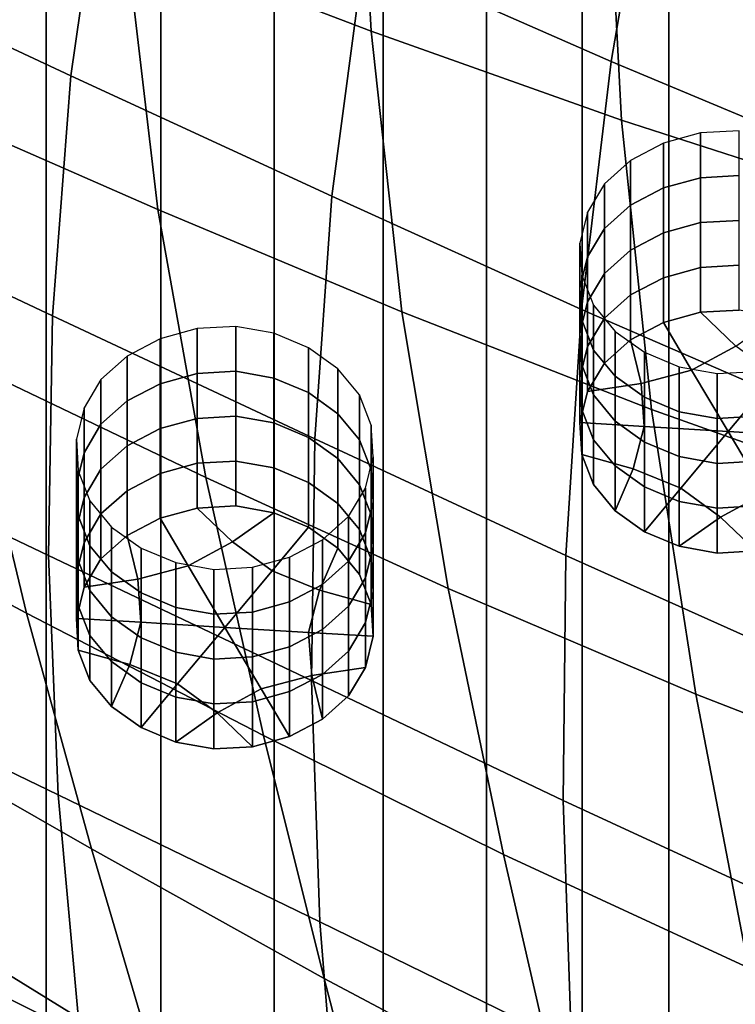
# Model space of a CAD drawing. Extents: x -15.2 to 15.8, y -48.5 to 0.
# Drawn here: x 0 to 0.8, y -22 to -20.9 of the extents above; entities that cross this region are included whole.
import ezdxf

# ---------------------------------------------------------------- set-up
doc = ezdxf.new("R2010")
doc.units = 0

msp = doc.modelspace()

# ---------------------------------------------------------------- linework, layer by layer
for points in [[(-0.1356, -22.5565, 113.2057), (0, -22.5565, 113.2148), (0, -17.6492, 113.1292), (-0.1356, -17.6494, 113.1202)], [(0.1356, -22.5565, 113.2057), (0.1356, -17.6494, 113.1202), (0, -17.6492, 113.1292), (0, -22.5565, 113.2148)], [(0.269, -22.5565, 113.1791), (0.269, -17.6497, 113.0936), (0.1356, -17.6494, 113.1202), (0.1356, -22.5565, 113.2057)], [(0.269, -22.5565, 113.1791), (0.3978, -22.5565, 113.1355), (0.3978, -17.6503, 113.05), (0.269, -17.6497, 113.0936)], [(0.3978, -22.5565, 113.1355), (0.5198, -22.5565, 113.0756), (0.5198, -17.6512, 112.9902), (0.3978, -17.6503, 113.05)], [(0.6327, -22.5565, 113), (0.6327, -17.6522, 112.9146), (0.5198, -17.6512, 112.9902), (0.5198, -22.5565, 113.0756)], [(0.7348, -22.5565, 112.9103), (0.7348, -17.6535, 112.825), (0.6327, -17.6522, 112.9146), (0.6327, -22.5565, 113)], [(0.7348, -22.5565, 112.9103), (0.8246, -22.5565, 112.8082), (0.8246, -17.6549, 112.723), (0.7348, -17.6535, 112.825)], [(0.3978, -22.5565, 111.2166), (0.3978, -17.677, 111.1327), (0.5198, -17.6762, 111.1925), (0.5198, -22.5565, 111.2765)], [(0.6327, -22.5565, 111.3521), (0.5198, -22.5565, 111.2765), (0.5198, -17.6762, 111.1925), (0.6327, -17.6752, 111.2681)], [(0.7348, -22.5565, 111.4418), (0.6327, -22.5565, 111.3521), (0.6327, -17.6752, 111.2681), (0.7348, -17.6739, 111.3577)], [(0.7348, -22.5565, 111.4418), (0.7348, -17.6739, 111.3577), (0.8246, -17.6725, 111.4597), (0.8246, -22.5565, 111.5439)], [(-0.1356, -22.5565, 111.1464), (-0.1356, -17.678, 111.0625), (0, -17.6782, 111.0535), (0, -22.5565, 111.1374)], [(0.1356, -22.5565, 111.1464), (0, -22.5565, 111.1374), (0, -17.6782, 111.0535), (0.1356, -17.678, 111.0625)], [(0.269, -22.5565, 111.173), (0.1356, -22.5565, 111.1464), (0.1356, -17.678, 111.0625), (0.269, -17.6777, 111.0891)], [(0.269, -22.5565, 111.173), (0.269, -17.6777, 111.0891), (0.3978, -17.677, 111.1327), (0.3978, -22.5565, 111.2166)], [(0.3653, -20.5593, 80.9366), (0.0758, -20.4599, 80.8052), (0.0942, -20.7838, 81.0132), (0.3834, -20.894, 81.1467)], [(0.7165, -20.6408, 77.9881), (0.6668, -20.93, 78.1922), (0.3753, -20.8017, 78.1859), (0.4289, -20.518, 77.9864)], [(-0.2263, -20.5259, 78.1868), (0.0701, -20.6631, 78.1847), (0.0293, -20.9466, 78.3856), (-0.2694, -20.807, 78.3845)], [(0.6608, -20.6536, 81.0591), (0.3653, -20.5593, 80.9366), (0.3834, -20.894, 81.1467), (0.6788, -20.9989, 81.2714)], [(0.9965, -20.7526, 77.9923), (0.9507, -21.0485, 78.2017), (0.6668, -20.93, 78.1922), (0.7165, -20.6408, 77.9881)], [(0.6608, -20.6536, 81.0591), (0.6788, -20.9989, 81.2714), (0.9838, -21.0973, 81.3871), (0.9659, -20.7421, 81.1726)], [(-0.1921, -20.6695, 80.8716), (-0.1529, -20.9797, 81.0726), (0.1319, -21.1046, 81.215), (0.0942, -20.7838, 81.0132)], [(0.0701, -20.6631, 78.1847), (0.3753, -20.8017, 78.1859), (0.3372, -21.0888, 78.391), (0.0293, -20.9466, 78.3856)], [(0.3834, -20.894, 81.1467), (0.0942, -20.7838, 81.0132), (0.1319, -21.1046, 81.215), (0.4199, -21.2253, 81.3496)], [(-0.2927, -21.0884, 78.5838), (-0.2694, -20.807, 78.3845), (0.0293, -20.9466, 78.3856), (0.0075, -21.2298, 78.5886)], [(0.6668, -20.93, 78.1922), (0.6316, -21.2224, 78.4024), (0.3372, -21.0888, 78.391), (0.3753, -20.8017, 78.1859)], [(0.6788, -20.9989, 81.2714), (0.3834, -20.894, 81.1467), (0.4199, -21.2253, 81.3496), (0.7142, -21.3404, 81.4755)], [(0.9507, -21.0485, 78.2017), (0.9187, -21.3469, 78.4177), (0.6316, -21.2224, 78.4024), (0.6668, -20.93, 78.1922)], [(0.0075, -21.2298, 78.5886), (0.0293, -20.9466, 78.3856), (0.3372, -21.0888, 78.391), (0.3171, -21.3749, 78.5986)], [(-0.0942, -21.2854, 81.2674), (0.1886, -21.4206, 81.4097), (0.1319, -21.1046, 81.215), (-0.1529, -20.9797, 81.0726)], [(0.6788, -20.9989, 81.2714), (0.7142, -21.3404, 81.4755), (1.0179, -21.4484, 81.5924), (0.9838, -21.0973, 81.3871)], [(0.7284, -21.0791, 78.4292), (0.7721, -21.067, 78.4205), (0.7721, -21.0141, 78.4946), (0.7284, -21.0262, 78.5032)], [(0.7721, -21.067, 78.4205), (0.8178, -21.0644, 78.4187), (0.8178, -21.0115, 78.4927), (0.7721, -21.0141, 78.4946)], [(0.7284, -21.0791, 78.4292), (0.7284, -21.0262, 78.5032), (0.6897, -21.0465, 78.5177), (0.6897, -21.0994, 78.4437)], [(0.6897, -21.0994, 78.4437), (0.6897, -21.0465, 78.5177), (0.6588, -21.074, 78.5374), (0.6588, -21.1269, 78.4633)], [(0.7284, -21.132, 78.3551), (0.7721, -21.1199, 78.3465), (0.7721, -21.067, 78.4205), (0.7284, -21.0791, 78.4292)], [(0.7721, -21.1199, 78.3465), (0.8178, -21.1173, 78.3446), (0.8178, -21.0644, 78.4187), (0.7721, -21.067, 78.4205)], [(0.6387, -21.1604, 78.4873), (0.6588, -21.1269, 78.4633), (0.6588, -21.074, 78.5374), (0.6387, -21.1075, 78.5613)], [(0.7284, -21.132, 78.3551), (0.7284, -21.0791, 78.4292), (0.6897, -21.0994, 78.4437), (0.6897, -21.1523, 78.3696)], [(-0.2974, -21.3696, 78.7853), (-0.2927, -21.0884, 78.5838), (0.0075, -21.2298, 78.5886), (0.003, -21.5125, 78.7944)], [(0.6134, -21.5127, 78.6156), (0.3171, -21.3749, 78.5986), (0.3372, -21.0888, 78.391), (0.6316, -21.2224, 78.4024)], [(0.6897, -21.1523, 78.3696), (0.6897, -21.0994, 78.4437), (0.6588, -21.1269, 78.4633), (0.6588, -21.1798, 78.3893)], [(0.4746, -21.5514, 81.5444), (0.4199, -21.2253, 81.3496), (0.1319, -21.1046, 81.215), (0.1886, -21.4206, 81.4097)], [(0.6297, -21.1972, 78.5135), (0.6387, -21.1604, 78.4873), (0.6387, -21.1075, 78.5613), (0.6297, -21.1443, 78.5876)], [(0.7284, -21.132, 78.3551), (0.7284, -21.1849, 78.281), (0.7721, -21.1728, 78.2724), (0.7721, -21.1199, 78.3465)], [(0.7721, -21.1199, 78.3465), (0.7721, -21.1728, 78.2724), (0.8178, -21.1702, 78.2706), (0.8178, -21.1173, 78.3446)], [(0.6387, -21.2133, 78.4132), (0.6588, -21.1798, 78.3893), (0.6588, -21.1269, 78.4633), (0.6387, -21.1604, 78.4873)], [(0.7284, -21.132, 78.3551), (0.6897, -21.1523, 78.3696), (0.6897, -21.2052, 78.2956), (0.7284, -21.1849, 78.281)], [(0.6297, -21.1972, 78.5135), (0.6297, -21.1443, 78.5876), (0.632, -21.1818, 78.6144), (0.632, -21.2347, 78.5403)], [(-0.2842, -21.4418, 81.3143), (-0.0231, -21.5805, 81.4523), (-0.0942, -21.2854, 81.2674), (-0.3584, -21.1557, 81.1283)], [(0.6297, -21.2501, 78.4395), (0.6387, -21.2133, 78.4132), (0.6387, -21.1604, 78.4873), (0.6297, -21.1972, 78.5135)], [(0.6897, -21.1523, 78.3696), (0.6588, -21.1798, 78.3893), (0.6588, -21.2327, 78.3152), (0.6897, -21.2052, 78.2956)], [(0.7284, -21.1849, 78.281), (0.7284, -21.2378, 78.207), (0.7721, -21.2257, 78.1984), (0.7721, -21.1728, 78.2724)], [(0.7721, -21.1728, 78.2724), (0.7721, -21.2257, 78.1984), (0.8178, -21.2231, 78.1965), (0.8178, -21.1702, 78.2706)], [(0.632, -21.2347, 78.5403), (0.632, -21.1818, 78.6144), (0.6458, -21.2173, 78.6398), (0.6458, -21.2702, 78.5657)], [(0.6387, -21.2133, 78.4132), (0.6387, -21.2662, 78.3391), (0.6588, -21.2327, 78.3152), (0.6588, -21.1798, 78.3893)], [(0.7284, -21.1849, 78.281), (0.6897, -21.2052, 78.2956), (0.6897, -21.2581, 78.2215), (0.7284, -21.2378, 78.207)], [(0.6297, -21.2501, 78.4395), (0.6297, -21.1972, 78.5135), (0.632, -21.2347, 78.5403), (0.632, -21.2876, 78.4663)], [(0.6897, -21.2052, 78.2956), (0.6588, -21.2327, 78.3152), (0.6588, -21.2856, 78.2412), (0.6897, -21.2581, 78.2215)], [(0.6297, -21.2501, 78.4395), (0.6297, -21.303, 78.3654), (0.6387, -21.2662, 78.3391), (0.6387, -21.2133, 78.4132)], [(0.6714, -21.3011, 78.5878), (0.6458, -21.2702, 78.5657), (0.6458, -21.2173, 78.6398), (0.6714, -21.2482, 78.6618)], [(0.003, -21.5125, 78.7944), (0.0075, -21.2298, 78.5886), (0.3171, -21.3749, 78.5986), (0.313, -21.6601, 78.8096)], [(0.7668, -21.6763, 81.6706), (0.7142, -21.3404, 81.4755), (0.4199, -21.2253, 81.3496), (0.4746, -21.5514, 81.5444)], [(0.9026, -21.6424, 78.6369), (0.6134, -21.5127, 78.6156), (0.6316, -21.2224, 78.4024), (0.9187, -21.3469, 78.4177)], [(0.7617, -21.2938, 78.247), (0.8139, -21.2656, 78.2269), (0.7721, -21.2257, 78.1984), (0.7284, -21.2378, 78.207)], [(0.8139, -21.2656, 78.2269), (0.8625, -21.2312, 78.2022), (0.8178, -21.2231, 78.1965), (0.7721, -21.2257, 78.1984)], [(0.1782, -21.2979, 78.6486), (0.2239, -21.2953, 78.6468), (0.2239, -21.2424, 78.7208), (0.1782, -21.245, 78.7227)], [(0.2686, -21.3034, 78.6525), (0.2686, -21.2505, 78.7266), (0.2239, -21.2424, 78.7208), (0.2239, -21.2953, 78.6468)], [(0.632, -21.2876, 78.4663), (0.632, -21.2347, 78.5403), (0.6458, -21.2702, 78.5657), (0.6458, -21.3231, 78.4916)], [(0.6387, -21.2662, 78.3391), (0.6387, -21.3191, 78.2651), (0.6588, -21.2856, 78.2412), (0.6588, -21.2327, 78.3152)], [(0.7617, -21.2938, 78.247), (0.7284, -21.2378, 78.207), (0.6897, -21.2581, 78.2215), (0.702, -21.3096, 78.2583)], [(0.1345, -21.31, 78.6572), (0.1782, -21.2979, 78.6486), (0.1782, -21.245, 78.7227), (0.1345, -21.2571, 78.7313)], [(0.3096, -21.3205, 78.6648), (0.3096, -21.2676, 78.7388), (0.2686, -21.2505, 78.7266), (0.2686, -21.3034, 78.6525)], [(0.6297, -21.2501, 78.4395), (0.632, -21.2876, 78.4663), (0.632, -21.3405, 78.3922), (0.6297, -21.303, 78.3654)], [(0.7061, -21.3258, 78.6055), (0.6714, -21.3011, 78.5878), (0.6714, -21.2482, 78.6618), (0.7061, -21.2729, 78.6795)], [(0.1345, -21.31, 78.6572), (0.1345, -21.2571, 78.7313), (0.0957, -21.2774, 78.7458), (0.0957, -21.3303, 78.6718)], [(0.702, -21.3096, 78.2583), (0.6897, -21.2581, 78.2215), (0.6588, -21.2856, 78.2412), (0.6387, -21.3191, 78.2651)], [(0.8048, -21.3664, 78.2989), (0.8605, -21.2997, 78.2513), (0.8139, -21.2656, 78.2269), (0.7617, -21.2938, 78.247)], [(0.3096, -21.3205, 78.6648), (0.3443, -21.3453, 78.6824), (0.3443, -21.2924, 78.7565), (0.3096, -21.2676, 78.7388)], [(0.6297, -21.303, 78.3654), (0.6297, -21.3559, 78.2914), (0.6387, -21.3191, 78.2651), (0.6387, -21.2662, 78.3391)], [(0.6714, -21.354, 78.5137), (0.6458, -21.3231, 78.4916), (0.6458, -21.2702, 78.5657), (0.6714, -21.3011, 78.5878)], [(0.7061, -21.3258, 78.6055), (0.7061, -21.2729, 78.6795), (0.7471, -21.2901, 78.6918), (0.7471, -21.343, 78.6177)], [(-0.0231, -21.5805, 81.4523), (0.2566, -21.7251, 81.5937), (0.1886, -21.4206, 81.4097), (-0.0942, -21.2854, 81.2674)], [(0.0957, -21.3303, 78.6718), (0.0957, -21.2774, 78.7458), (0.0648, -21.3049, 78.7655), (0.0648, -21.3578, 78.6914)], [(0.632, -21.2876, 78.4663), (0.6458, -21.3231, 78.4916), (0.6458, -21.376, 78.4176), (0.632, -21.3405, 78.3922)], [(0.1345, -21.3629, 78.5832), (0.1782, -21.3508, 78.5746), (0.1782, -21.2979, 78.6486), (0.1345, -21.31, 78.6572)], [(0.1782, -21.3508, 78.5746), (0.2239, -21.3482, 78.5727), (0.2239, -21.2953, 78.6468), (0.1782, -21.2979, 78.6486)], [(0.2686, -21.3563, 78.5785), (0.2686, -21.3034, 78.6525), (0.2239, -21.2953, 78.6468), (0.2239, -21.3482, 78.5727)], [(0.3443, -21.3453, 78.6824), (0.3699, -21.3761, 78.7045), (0.3699, -21.3232, 78.7786), (0.3443, -21.2924, 78.7565)], [(0.8048, -21.3664, 78.2989), (0.7617, -21.2938, 78.247), (0.702, -21.3096, 78.2583), (0.7059, -21.3605, 78.2947)], [(0.7471, -21.343, 78.6177), (0.7471, -21.2901, 78.6918), (0.7918, -21.2981, 78.6975), (0.7918, -21.351, 78.6234)], [(0.8375, -21.3484, 78.6216), (0.7918, -21.351, 78.6234), (0.7918, -21.2981, 78.6975), (0.8375, -21.2955, 78.6956)], [(0.8048, -21.3664, 78.2989), (0.9037, -21.3724, 78.3031), (0.9167, -21.3225, 78.2675), (0.8605, -21.2997, 78.2513)], [(0.0448, -21.3913, 78.7153), (0.0648, -21.3578, 78.6914), (0.0648, -21.3049, 78.7655), (0.0448, -21.3384, 78.7894)], [(0.1345, -21.3629, 78.5832), (0.1345, -21.31, 78.6572), (0.0957, -21.3303, 78.6718), (0.0957, -21.3832, 78.5977)], [(0.3096, -21.3734, 78.5907), (0.3096, -21.3205, 78.6648), (0.2686, -21.3034, 78.6525), (0.2686, -21.3563, 78.5785)], [(0.6297, -21.303, 78.3654), (0.632, -21.3405, 78.3922), (0.632, -21.3934, 78.3182), (0.6297, -21.3559, 78.2914)], [(0.7059, -21.3605, 78.2947), (0.702, -21.3096, 78.2583), (0.6387, -21.3191, 78.2651), (0.6297, -21.3559, 78.2914)], [(0.7061, -21.3788, 78.5314), (0.6714, -21.354, 78.5137), (0.6714, -21.3011, 78.5878), (0.7061, -21.3258, 78.6055)], [(0.3096, -21.3734, 78.5907), (0.3443, -21.3982, 78.6084), (0.3443, -21.3453, 78.6824), (0.3096, -21.3205, 78.6648)], [(0.3837, -21.4117, 78.7299), (0.3837, -21.3588, 78.8039), (0.3699, -21.3232, 78.7786), (0.3699, -21.3761, 78.7045)], [(0.6714, -21.354, 78.5137), (0.6714, -21.4069, 78.4397), (0.6458, -21.376, 78.4176), (0.6458, -21.3231, 78.4916)], [(0.0957, -21.3832, 78.5977), (0.0957, -21.3303, 78.6718), (0.0648, -21.3578, 78.6914), (0.0648, -21.4107, 78.6174)], [(0.7061, -21.3788, 78.5314), (0.7061, -21.3258, 78.6055), (0.7471, -21.343, 78.6177), (0.7471, -21.3959, 78.5437)], [(0.0358, -21.4281, 78.7416), (0.0448, -21.3913, 78.7153), (0.0448, -21.3384, 78.7894), (0.0358, -21.3752, 78.8157)], [(0.3443, -21.3982, 78.6084), (0.3699, -21.4291, 78.6305), (0.3699, -21.3761, 78.7045), (0.3443, -21.3453, 78.6824)], [(0.632, -21.3405, 78.3922), (0.6458, -21.376, 78.4176), (0.6458, -21.4289, 78.3435), (0.632, -21.3934, 78.3182)], [(0.7668, -21.6763, 81.6706), (1.0681, -21.7934, 81.7876), (1.0179, -21.4484, 81.5924), (0.7142, -21.3404, 81.4755)], [(0.7471, -21.3959, 78.5437), (0.7471, -21.343, 78.6177), (0.7918, -21.351, 78.6234), (0.7918, -21.4039, 78.5494)], [(0.0448, -21.4442, 78.6413), (0.0648, -21.4107, 78.6174), (0.0648, -21.3578, 78.6914), (0.0448, -21.3913, 78.7153)], [(0.1345, -21.3629, 78.5832), (0.1345, -21.4158, 78.5091), (0.1782, -21.4038, 78.5005), (0.1782, -21.3508, 78.5746)], [(0.1782, -21.3508, 78.5746), (0.1782, -21.4038, 78.5005), (0.2239, -21.4012, 78.4987), (0.2239, -21.3482, 78.5727)], [(0.2686, -21.3563, 78.5785), (0.2239, -21.3482, 78.5727), (0.2239, -21.4012, 78.4987), (0.2686, -21.4092, 78.5044)], [(0.3096, -21.3734, 78.5907), (0.2686, -21.3563, 78.5785), (0.2686, -21.4092, 78.5044), (0.3096, -21.4263, 78.5166)], [(0.7059, -21.3605, 78.2947), (0.6297, -21.3559, 78.2914), (0.632, -21.3934, 78.3182), (0.6929, -21.4104, 78.3303)], [(0.7061, -21.3788, 78.5314), (0.7061, -21.4317, 78.4574), (0.6714, -21.4069, 78.4397), (0.6714, -21.354, 78.5137)], [(0.8375, -21.4013, 78.5475), (0.7918, -21.4039, 78.5494), (0.7918, -21.351, 78.6234), (0.8375, -21.3484, 78.6216)], [(-0.2974, -21.3696, 78.7853), (0.003, -21.5125, 78.7944), (0.0142, -21.7949, 79.0036), (-0.2848, -21.6506, 78.9894)], [(0.1345, -21.3629, 78.5832), (0.0957, -21.3832, 78.5977), (0.0957, -21.4362, 78.5237), (0.1345, -21.4158, 78.5091)], [(0.386, -21.4492, 78.7567), (0.386, -21.3962, 78.8307), (0.3837, -21.3588, 78.8039), (0.3837, -21.4117, 78.7299)], [(0.8048, -21.3664, 78.2989), (0.7059, -21.3605, 78.2947), (0.6929, -21.4104, 78.3303), (0.7491, -21.4331, 78.3465)], [(0.8048, -21.3664, 78.2989), (0.7491, -21.4331, 78.3465), (0.7957, -21.4673, 78.3709), (0.8479, -21.4391, 78.3508)], [(0.8048, -21.3664, 78.2989), (0.8479, -21.4391, 78.3508), (0.9076, -21.4233, 78.3395), (0.9037, -21.3724, 78.3031)], [(0.0358, -21.4281, 78.7416), (0.0358, -21.3752, 78.8157), (0.038, -21.4127, 78.8425), (0.038, -21.4656, 78.7684)], [(0.3096, -21.3734, 78.5907), (0.3096, -21.4263, 78.5166), (0.3443, -21.4511, 78.5343), (0.3443, -21.3982, 78.6084)], [(0.6102, -21.8016, 78.8326), (0.313, -21.6601, 78.8096), (0.3171, -21.3749, 78.5986), (0.6134, -21.5127, 78.6156)], [(0.3837, -21.4646, 78.6558), (0.3837, -21.4117, 78.7299), (0.3699, -21.3761, 78.7045), (0.3699, -21.4291, 78.6305)], [(0.6714, -21.4069, 78.4397), (0.6714, -21.4598, 78.3656), (0.6458, -21.4289, 78.3435), (0.6458, -21.376, 78.4176)], [(0.7061, -21.3788, 78.5314), (0.7471, -21.3959, 78.5437), (0.7471, -21.4488, 78.4696), (0.7061, -21.4317, 78.4574)], [(0.0358, -21.481, 78.6676), (0.0448, -21.4442, 78.6413), (0.0448, -21.3913, 78.7153), (0.0358, -21.4281, 78.7416)], [(0.0957, -21.3832, 78.5977), (0.0648, -21.4107, 78.6174), (0.0648, -21.4636, 78.5433), (0.0957, -21.4362, 78.5237)], [(0.6929, -21.4104, 78.3303), (0.632, -21.3934, 78.3182), (0.6458, -21.4289, 78.3435), (0.6714, -21.4598, 78.3656)], [(0.1345, -21.4158, 78.5091), (0.1345, -21.4687, 78.4351), (0.1782, -21.4567, 78.4265), (0.1782, -21.4038, 78.5005)], [(0.1782, -21.4038, 78.5005), (0.1782, -21.4567, 78.4265), (0.2239, -21.4541, 78.4246), (0.2239, -21.4012, 78.4987)], [(0.2686, -21.4092, 78.5044), (0.2239, -21.4012, 78.4987), (0.2239, -21.4541, 78.4246), (0.2686, -21.4621, 78.4303)], [(0.3443, -21.3982, 78.6084), (0.3443, -21.4511, 78.5343), (0.3699, -21.482, 78.5564), (0.3699, -21.4291, 78.6305)], [(0.386, -21.4492, 78.7567), (0.377, -21.486, 78.783), (0.377, -21.4331, 78.857), (0.386, -21.3962, 78.8307)], [(0.7471, -21.3959, 78.5437), (0.7918, -21.4039, 78.5494), (0.7918, -21.4568, 78.4753), (0.7471, -21.4488, 78.4696)], [(0.8375, -21.4013, 78.5475), (0.8375, -21.4542, 78.4735), (0.7918, -21.4568, 78.4753), (0.7918, -21.4039, 78.5494)], [(0.038, -21.4656, 78.7684), (0.038, -21.4127, 78.8425), (0.0518, -21.4482, 78.8679), (0.0518, -21.5011, 78.7938)], [(0.0448, -21.4442, 78.6413), (0.0448, -21.4971, 78.5672), (0.0648, -21.4636, 78.5433), (0.0648, -21.4107, 78.6174)], [(0.1345, -21.4158, 78.5091), (0.0957, -21.4362, 78.5237), (0.0957, -21.4891, 78.4496), (0.1345, -21.4687, 78.4351)], [(0.3096, -21.4263, 78.5166), (0.2686, -21.4092, 78.5044), (0.2686, -21.4621, 78.4303), (0.3096, -21.4792, 78.4426)], [(0.386, -21.5021, 78.6826), (0.386, -21.4492, 78.7567), (0.3837, -21.4117, 78.7299), (0.3837, -21.4646, 78.6558)], [(0.7061, -21.4317, 78.4574), (0.7061, -21.4846, 78.3833), (0.6714, -21.4598, 78.3656), (0.6714, -21.4069, 78.4397)], [(0.7491, -21.4331, 78.3465), (0.6929, -21.4104, 78.3303), (0.6714, -21.4598, 78.3656), (0.7061, -21.4846, 78.3833)], [(0.0358, -21.481, 78.6676), (0.0358, -21.4281, 78.7416), (0.038, -21.4656, 78.7684), (0.038, -21.5185, 78.6944)], [(0.5398, -21.8653, 81.7277), (0.4746, -21.5514, 81.5444), (0.1886, -21.4206, 81.4097), (0.2566, -21.7251, 81.5937)], [(0.3096, -21.4263, 78.5166), (0.3096, -21.4792, 78.4426), (0.3443, -21.504, 78.4603), (0.3443, -21.4511, 78.5343)], [(0.0957, -21.4362, 78.5237), (0.0648, -21.4636, 78.5433), (0.0648, -21.5166, 78.4693), (0.0957, -21.4891, 78.4496)], [(0.377, -21.486, 78.783), (0.3569, -21.5194, 78.8069), (0.3569, -21.4665, 78.8809), (0.377, -21.4331, 78.857)], [(0.3837, -21.4646, 78.6558), (0.3699, -21.4291, 78.6305), (0.3699, -21.482, 78.5564), (0.3837, -21.5175, 78.5818)], [(0.7061, -21.4317, 78.4574), (0.7471, -21.4488, 78.4696), (0.7471, -21.5017, 78.3955), (0.7061, -21.4846, 78.3833)], [(0.7491, -21.4331, 78.3465), (0.7061, -21.4846, 78.3833), (0.7471, -21.5017, 78.3955), (0.7957, -21.4673, 78.3709)], [(0.8479, -21.4391, 78.3508), (0.7957, -21.4673, 78.3709), (0.8375, -21.5071, 78.3994), (0.8812, -21.4951, 78.3908)], [(-0.2842, -21.4418, 81.3143), (-0.2023, -21.7122, 81.488), (0.0536, -21.8586, 81.6239), (-0.0231, -21.5805, 81.4523)], [(0.0358, -21.481, 78.6676), (0.0358, -21.5339, 78.5935), (0.0448, -21.4971, 78.5672), (0.0448, -21.4442, 78.6413)], [(0.0774, -21.532, 78.8159), (0.0518, -21.5011, 78.7938), (0.0518, -21.4482, 78.8679), (0.0774, -21.4791, 78.8899)], [(0.3443, -21.4511, 78.5343), (0.3443, -21.504, 78.4603), (0.3699, -21.5349, 78.4823), (0.3699, -21.482, 78.5564)], [(0.386, -21.5021, 78.6826), (0.377, -21.5389, 78.7089), (0.377, -21.486, 78.783), (0.386, -21.4492, 78.7567)], [(0.7471, -21.4488, 78.4696), (0.7918, -21.4568, 78.4753), (0.7918, -21.5097, 78.4013), (0.7471, -21.5017, 78.3955)], [(0.1678, -21.5247, 78.4751), (0.22, -21.4965, 78.4549), (0.1782, -21.4567, 78.4265), (0.1345, -21.4687, 78.4351)], [(0.22, -21.4965, 78.4549), (0.2686, -21.4621, 78.4303), (0.2239, -21.4541, 78.4246), (0.1782, -21.4567, 78.4265)], [(0.2666, -21.5307, 78.4793), (0.3096, -21.4792, 78.4426), (0.2686, -21.4621, 78.4303), (0.22, -21.4965, 78.4549)], [(0.8375, -21.4542, 78.4735), (0.8375, -21.5071, 78.3994), (0.7918, -21.5097, 78.4013), (0.7918, -21.4568, 78.4753)], [(0.038, -21.5185, 78.6944), (0.038, -21.4656, 78.7684), (0.0518, -21.5011, 78.7938), (0.0518, -21.554, 78.7197)], [(0.0448, -21.4971, 78.5672), (0.0448, -21.55, 78.4932), (0.0648, -21.5166, 78.4693), (0.0648, -21.4636, 78.5433)], [(0.1678, -21.5247, 78.4751), (0.1345, -21.4687, 78.4351), (0.0957, -21.4891, 78.4496), (0.1081, -21.5405, 78.4864)], [(0.326, -21.5469, 78.8265), (0.326, -21.494, 78.9006), (0.3569, -21.4665, 78.8809), (0.3569, -21.5194, 78.8069)], [(0.386, -21.5021, 78.6826), (0.3837, -21.4646, 78.6558), (0.3837, -21.5175, 78.5818), (0.386, -21.555, 78.6086)], [(0.7957, -21.4673, 78.3709), (0.7471, -21.5017, 78.3955), (0.7918, -21.5097, 78.4013), (0.8375, -21.5071, 78.3994)], [(0.0358, -21.481, 78.6676), (0.038, -21.5185, 78.6944), (0.038, -21.5714, 78.6203), (0.0358, -21.5339, 78.5935)], [(0.1121, -21.5568, 78.8336), (0.0774, -21.532, 78.8159), (0.0774, -21.4791, 78.8899), (0.1121, -21.5039, 78.9076)], [(0.2666, -21.5307, 78.4793), (0.3228, -21.5534, 78.4956), (0.3443, -21.504, 78.4603), (0.3096, -21.4792, 78.4426)], [(0.377, -21.5389, 78.7089), (0.3569, -21.5724, 78.7328), (0.3569, -21.5194, 78.8069), (0.377, -21.486, 78.783)], [(0.3837, -21.5175, 78.5818), (0.3699, -21.482, 78.5564), (0.3699, -21.5349, 78.4823), (0.3837, -21.5704, 78.5077)], [(0.0358, -21.5339, 78.5935), (0.0358, -21.5868, 78.5195), (0.0448, -21.55, 78.4932), (0.0448, -21.4971, 78.5672)], [(0.1081, -21.5405, 78.4864), (0.0957, -21.4891, 78.4496), (0.0648, -21.5166, 78.4693), (0.0448, -21.55, 78.4932)], [(0.2109, -21.5974, 78.527), (0.2666, -21.5307, 78.4793), (0.22, -21.4965, 78.4549), (0.1678, -21.5247, 78.4751)], [(0.2872, -21.5673, 78.8411), (0.2872, -21.5144, 78.9151), (0.326, -21.494, 78.9006), (0.326, -21.5469, 78.8265)], [(0.0774, -21.5849, 78.7418), (0.0518, -21.554, 78.7197), (0.0518, -21.5011, 78.7938), (0.0774, -21.532, 78.8159)], [(0.1121, -21.5568, 78.8336), (0.1121, -21.5039, 78.9076), (0.1532, -21.521, 78.9199), (0.1532, -21.5739, 78.8458)], [(0.3228, -21.5534, 78.4956), (0.3837, -21.5704, 78.5077), (0.3699, -21.5349, 78.4823), (0.3443, -21.504, 78.4603)], [(0.386, -21.5021, 78.6826), (0.386, -21.555, 78.6086), (0.377, -21.5918, 78.6348), (0.377, -21.5389, 78.7089)], [(0.003, -21.5125, 78.7944), (0.313, -21.6601, 78.8096), (0.3232, -21.9448, 79.0248), (0.0142, -21.7949, 79.0036)], [(0.038, -21.5185, 78.6944), (0.0518, -21.554, 78.7197), (0.0518, -21.6069, 78.6457), (0.038, -21.5714, 78.6203)], [(0.1532, -21.5739, 78.8458), (0.1532, -21.521, 78.9199), (0.1979, -21.529, 78.9256), (0.1979, -21.5819, 78.8515)], [(0.2872, -21.5673, 78.8411), (0.2435, -21.5793, 78.8497), (0.2435, -21.5264, 78.9237), (0.2872, -21.5144, 78.9151)], [(0.326, -21.5998, 78.7525), (0.326, -21.5469, 78.8265), (0.3569, -21.5194, 78.8069), (0.3569, -21.5724, 78.7328)], [(0.386, -21.555, 78.6086), (0.3837, -21.5175, 78.5818), (0.3837, -21.5704, 78.5077), (0.386, -21.6079, 78.5345)], [(0.9004, -21.9358, 78.8606), (0.6102, -21.8016, 78.8326), (0.6134, -21.5127, 78.6156), (0.9026, -21.6424, 78.6369)], [(0.1121, -21.6097, 78.7595), (0.0774, -21.5849, 78.7418), (0.0774, -21.532, 78.8159), (0.1121, -21.5568, 78.8336)], [(0.2109, -21.5974, 78.527), (0.1678, -21.5247, 78.4751), (0.1081, -21.5405, 78.4864), (0.112, -21.5914, 78.5227)], [(0.2435, -21.5793, 78.8497), (0.1979, -21.5819, 78.8515), (0.1979, -21.529, 78.9256), (0.2435, -21.5264, 78.9237)], [(0.2109, -21.5974, 78.527), (0.3097, -21.6033, 78.5312), (0.3228, -21.5534, 78.4956), (0.2666, -21.5307, 78.4793)], [(0.0358, -21.5339, 78.5935), (0.038, -21.5714, 78.6203), (0.038, -21.6243, 78.5462), (0.0358, -21.5868, 78.5195)], [(0.112, -21.5914, 78.5227), (0.1081, -21.5405, 78.4864), (0.0448, -21.55, 78.4932), (0.0358, -21.5868, 78.5195)], [(0.377, -21.5389, 78.7089), (0.377, -21.5918, 78.6348), (0.3569, -21.6253, 78.6588), (0.3569, -21.5724, 78.7328)], [(0.0774, -21.5849, 78.7418), (0.0774, -21.6378, 78.6677), (0.0518, -21.6069, 78.6457), (0.0518, -21.554, 78.7197)], [(0.2872, -21.6202, 78.767), (0.2872, -21.5673, 78.8411), (0.326, -21.5469, 78.8265), (0.326, -21.5998, 78.7525)], [(0.3097, -21.6033, 78.5312), (0.386, -21.6079, 78.5345), (0.3837, -21.5704, 78.5077), (0.3228, -21.5534, 78.4956)], [(0.386, -21.555, 78.6086), (0.386, -21.6079, 78.5345), (0.377, -21.6447, 78.5608), (0.377, -21.5918, 78.6348)], [(0.829, -21.9991, 81.8532), (0.7668, -21.6763, 81.6706), (0.4746, -21.5514, 81.5444), (0.5398, -21.8653, 81.7277)], [(0.1121, -21.6097, 78.7595), (0.1121, -21.5568, 78.8336), (0.1532, -21.5739, 78.8458), (0.1532, -21.6268, 78.7717)], [(0.2872, -21.6202, 78.767), (0.2435, -21.6322, 78.7756), (0.2435, -21.5793, 78.8497), (0.2872, -21.5673, 78.8411)], [(0.038, -21.5714, 78.6203), (0.0518, -21.6069, 78.6457), (0.0518, -21.6599, 78.5716), (0.038, -21.6243, 78.5462)], [(0.1532, -21.6268, 78.7717), (0.1532, -21.5739, 78.8458), (0.1979, -21.5819, 78.8515), (0.1979, -21.6348, 78.7775)], [(0.2435, -21.6322, 78.7756), (0.1979, -21.6348, 78.7775), (0.1979, -21.5819, 78.8515), (0.2435, -21.5793, 78.8497)], [(0.326, -21.5998, 78.7525), (0.3569, -21.5724, 78.7328), (0.3569, -21.6253, 78.6588), (0.326, -21.6528, 78.6784)], [(-0.0231, -21.5805, 81.4523), (0.0536, -21.8586, 81.6239), (0.3283, -22.0114, 81.7634), (0.2566, -21.7251, 81.5937)], [(0.112, -21.5914, 78.5227), (0.0358, -21.5868, 78.5195), (0.038, -21.6243, 78.5462), (0.099, -21.6413, 78.5584)], [(0.1121, -21.6097, 78.7595), (0.1121, -21.6626, 78.6854), (0.0774, -21.6378, 78.6677), (0.0774, -21.5849, 78.7418)], [(0.2109, -21.5974, 78.527), (0.112, -21.5914, 78.5227), (0.099, -21.6413, 78.5584), (0.1551, -21.6641, 78.5746)], [(0.2109, -21.5974, 78.527), (0.1551, -21.6641, 78.5746), (0.2017, -21.6982, 78.599), (0.254, -21.67, 78.5789)], [(0.2109, -21.5974, 78.527), (0.254, -21.67, 78.5789), (0.3136, -21.6542, 78.5676), (0.3097, -21.6033, 78.5312)], [(0.2872, -21.6202, 78.767), (0.326, -21.5998, 78.7525), (0.326, -21.6528, 78.6784), (0.2872, -21.6731, 78.693)], [(0.377, -21.5918, 78.6348), (0.377, -21.6447, 78.5608), (0.3569, -21.6782, 78.5847), (0.3569, -21.6253, 78.6588)], [(0.0774, -21.6378, 78.6677), (0.0774, -21.6907, 78.5937), (0.0518, -21.6599, 78.5716), (0.0518, -21.6069, 78.6457)], [(0.1121, -21.6097, 78.7595), (0.1532, -21.6268, 78.7717), (0.1532, -21.6797, 78.6977), (0.1121, -21.6626, 78.6854)], [(0.3097, -21.6033, 78.5312), (0.3136, -21.6542, 78.5676), (0.377, -21.6447, 78.5608), (0.386, -21.6079, 78.5345)], [(0.099, -21.6413, 78.5584), (0.038, -21.6243, 78.5462), (0.0518, -21.6599, 78.5716), (0.0774, -21.6907, 78.5937)], [(0.2872, -21.6202, 78.767), (0.2872, -21.6731, 78.693), (0.2435, -21.6852, 78.7016), (0.2435, -21.6322, 78.7756)], [(0.326, -21.6528, 78.6784), (0.3569, -21.6253, 78.6588), (0.3569, -21.6782, 78.5847), (0.326, -21.7057, 78.6044)], [(0.1532, -21.6268, 78.7717), (0.1979, -21.6348, 78.7775), (0.1979, -21.6877, 78.7034), (0.1532, -21.6797, 78.6977)], [(0.2435, -21.6322, 78.7756), (0.2435, -21.6852, 78.7016), (0.1979, -21.6877, 78.7034), (0.1979, -21.6348, 78.7775)], [(0.1121, -21.6626, 78.6854), (0.1121, -21.7155, 78.6114), (0.0774, -21.6907, 78.5937), (0.0774, -21.6378, 78.6677)], [(0.1551, -21.6641, 78.5746), (0.099, -21.6413, 78.5584), (0.0774, -21.6907, 78.5937), (0.1121, -21.7155, 78.6114)], [(0.3136, -21.6542, 78.5676), (0.326, -21.7057, 78.6044), (0.3569, -21.6782, 78.5847), (0.377, -21.6447, 78.5608)], [(-0.2848, -21.6506, 78.9894), (0.0142, -21.7949, 79.0036), (0.0397, -22.077, 79.2169), (-0.256, -21.9308, 79.1963)], [(0.254, -21.67, 78.5789), (0.2872, -21.726, 78.6189), (0.326, -21.7057, 78.6044), (0.3136, -21.6542, 78.5676)], [(0.2872, -21.6731, 78.693), (0.326, -21.6528, 78.6784), (0.326, -21.7057, 78.6044), (0.2872, -21.726, 78.6189)], [(0.6102, -21.8016, 78.8326), (0.6199, -22.0897, 79.0546), (0.3232, -21.9448, 79.0248), (0.313, -21.6601, 78.8096)], [(0.1121, -21.6626, 78.6854), (0.1532, -21.6797, 78.6977), (0.1532, -21.7326, 78.6236), (0.1121, -21.7155, 78.6114)], [(0.1551, -21.6641, 78.5746), (0.1121, -21.7155, 78.6114), (0.1532, -21.7326, 78.6236), (0.2017, -21.6982, 78.599)], [(0.254, -21.67, 78.5789), (0.2017, -21.6982, 78.599), (0.2435, -21.7381, 78.6275), (0.2872, -21.726, 78.6189)], [(0.1532, -21.6797, 78.6977), (0.1979, -21.6877, 78.7034), (0.1979, -21.7407, 78.6294), (0.1532, -21.7326, 78.6236)], [(0.2872, -21.6731, 78.693), (0.2872, -21.726, 78.6189), (0.2435, -21.7381, 78.6275), (0.2435, -21.6852, 78.7016)], [(0.829, -21.9991, 81.8532), (1.1271, -22.1248, 81.9696), (1.0681, -21.7934, 81.7876), (0.7668, -21.6763, 81.6706)], [(0.2435, -21.6852, 78.7016), (0.2435, -21.7381, 78.6275), (0.1979, -21.7407, 78.6294), (0.1979, -21.6877, 78.7034)], [(0.2017, -21.6982, 78.599), (0.1532, -21.7326, 78.6236), (0.1979, -21.7407, 78.6294), (0.2435, -21.7381, 78.6275)], [(-0.2023, -21.7122, 81.488), (-0.1186, -21.9614, 81.646), (0.1288, -22.1136, 81.7786), (0.0536, -21.8586, 81.6239)], [(0.5398, -21.8653, 81.7277), (0.2566, -21.7251, 81.5937), (0.3283, -22.0114, 81.7634), (0.6075, -22.1598, 81.8958)], [(0.0142, -21.7949, 79.0036), (0.3232, -21.9448, 79.0248), (0.3459, -22.2293, 79.2451), (0.0397, -22.077, 79.2169)], [(0.9004, -21.9358, 78.8606), (0.9101, -22.2277, 79.0899), (0.6199, -22.0897, 79.0546), (0.6102, -21.8016, 78.8326)], [(0.0536, -21.8586, 81.6239), (0.1288, -22.1136, 81.7786), (0.3962, -22.2729, 81.9152), (0.3283, -22.0114, 81.7634)], [(0.829, -21.9991, 81.8532), (0.5398, -21.8653, 81.7277), (0.6075, -22.1598, 81.8958), (0.8931, -22.3017, 82.0201)], [(-0.2125, -22.2101, 79.4066), (-0.256, -21.9308, 79.1963), (0.0397, -22.077, 79.2169), (0.0777, -22.3587, 79.4348)], [(0.6199, -22.0897, 79.0546), (0.6408, -22.3773, 79.2826), (0.3459, -22.2293, 79.2451), (0.3232, -21.9448, 79.0248)], [(-0.0391, -22.1834, 81.7849), (0.1958, -22.3393, 81.913), (0.1288, -22.1136, 81.7786), (-0.1186, -21.9614, 81.646)], [(0.6075, -22.1598, 81.8958), (0.3283, -22.0114, 81.7634), (0.3962, -22.2729, 81.9152), (0.6699, -22.4281, 82.0454)]]:
    msp.add_3dface(points)

doc.saveas('drawing.dxf')
